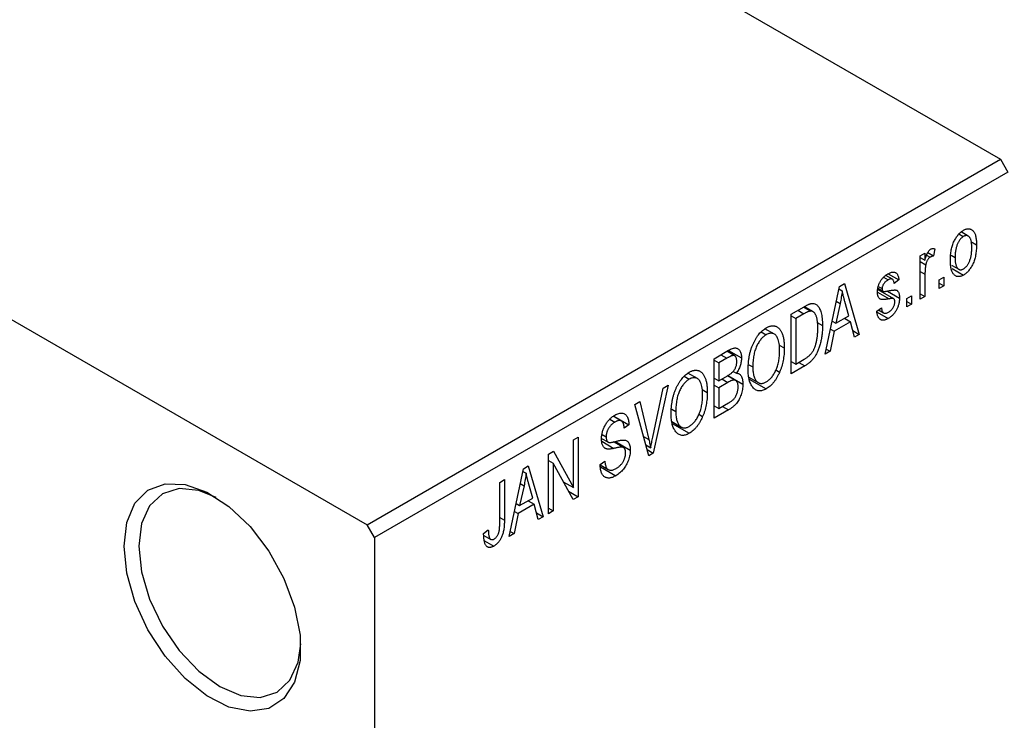
# Model space of a CAD drawing. Units: millimetres. Extents: x -153 to 463, y -105 to 292.
# Drawn here: x -93 to -46, y -65 to -32 of the extents above; entities that cross this region are included whole.
import ezdxf

# ---------------------------------------------------------------- set-up
doc = ezdxf.new("R2010")
doc.units = ezdxf.units.MM

msp = doc.modelspace()

# ---------------------------------------------------------------- linework, layer by layer
at = {"color": 7, "linetype": 'Continuous', "lineweight": 25}
for p, q in [((-122.329, 5.577), (-45.962, -38.498)), ((-114.551, -34.009), (-76.367, -56.047)), ((-76.367, -56.047), (-45.962, -38.498)), ((-45.962, -38.498), (-45.608, -39.111)), ((-45.608, -39.111), (-76.014, -56.659)), ((-47.514, -42.185), (-47.859, -41.986)), ((-47.96, -42.083), (-47.752, -42.204)), ((-47.394, -42.438), (-47.119, -42.596)), ((-49.461, -42.973), (-49.176, -43.137)), ((-49.112, -42.803), (-49.176, -43.137)), ((-49.819, -43.137), (-49.594, -43.007)), ((-49.819, -45.216), (-49.819, -43.137)), ((-49.819, -43.209), (-49.594, -43.339)), ((-49.819, -43.405), (-49.552, -43.559)), ((-49.594, -43.007), (-49.594, -43.339)), ((-49.512, -43.093), (-49.338, -43.193)), ((-48.335, -43.102), (-48.147, -43.21)), ((-48.327, -43.572), (-47.973, -43.776)), ((-48.295, -43.739), (-47.746, -44.056)), ((-51.577, -44.161), (-51.361, -44.286)), ((-51.159, -44.254), (-51.475, -44.072)), ((-51.36, -43.991), (-50.847, -44.287)), ((-50.847, -44.287), (-51.072, -44.454)), ((-49.594, -44.008), (-49.594, -45.086)), ((-48.919, -44.288), (-48.694, -44.158)), ((-48.919, -44.696), (-48.919, -44.288)), ((-48.694, -44.158), (-48.694, -44.566)), ((-54.383, -47.85), (-53.698, -44.596)), ((-53.725, -44.723), (-53.563, -44.816)), ((-53.698, -44.596), (-53.462, -44.46)), ((-53.462, -44.46), (-52.744, -46.904)), ((-51.857, -44.745), (-51.098, -45.183)), ((-51.848, -44.685), (-51.602, -44.827)), ((-51.836, -44.601), (-51.651, -44.707)), ((-51.395, -44.821), (-50.815, -45.156)), ((-48.919, -44.436), (-48.694, -44.566)), ((-48.694, -44.566), (-48.919, -44.696)), ((-53.849, -45.312), (-53.667, -45.417)), ((-53.25, -46.008), (-53.437, -45.33)), ((-50.462, -45.178), (-50.237, -45.048)), ((-50.462, -45.587), (-50.462, -45.178)), ((-50.462, -45.327), (-50.237, -45.457)), ((-50.237, -45.048), (-50.237, -45.457)), ((-49.819, -44.956), (-49.594, -45.086)), ((-49.594, -45.086), (-49.819, -45.216)), ((-56.022, -45.937), (-55.391, -45.573)), ((-55.417, -45.588), (-55.078, -45.783)), ((-54.969, -45.811), (-55.386, -45.571)), ((-53.667, -45.417), (-53.877, -46.37)), ((-51.908, -45.79), (-51.683, -45.623)), ((-51.893, -45.833), (-51.359, -46.142)), ((-51.822, -45.726), (-51.576, -45.869)), ((-50.237, -45.457), (-50.462, -45.587)), ((-56.022, -48.796), (-56.022, -45.937)), ((-56.022, -46.012), (-55.797, -46.142)), ((-55.399, -45.912), (-55.797, -46.142)), ((-55.797, -46.142), (-55.797, -48.332)), ((-54.05, -46.269), (-53.877, -46.37)), ((-53.174, -46.298), (-53.952, -46.747)), ((-53.877, -46.37), (-53.25, -46.008)), ((-53.463, -46.131), (-53.174, -46.298)), ((-52.979, -47.04), (-53.174, -46.298)), ((-57.453, -46.778), (-57.208, -46.919)), ((-56.821, -46.891), (-57.271, -46.631)), ((-54.772, -46.328), (-54.511, -46.479)), ((-53.952, -46.747), (-54.147, -47.713)), ((-54.129, -46.645), (-53.952, -46.747)), ((-53.063, -46.719), (-52.744, -46.904)), ((-52.744, -46.904), (-52.979, -47.04)), ((-59.718, -48.071), (-59.019, -47.667)), ((-58.726, -47.932), (-59.102, -47.715)), ((-59.023, -47.669), (-58.4, -48.029)), ((-56.589, -47.413), (-56.343, -47.555)), ((-54.147, -47.713), (-54.383, -47.85)), ((-54.332, -47.607), (-54.147, -47.713)), ((-59.718, -50.929), (-59.718, -48.071)), ((-59.718, -48.145), (-59.493, -48.275)), ((-59.102, -48.049), (-59.493, -48.275)), ((-56.022, -48.202), (-55.797, -48.332)), ((-55.797, -48.332), (-55.392, -48.098)), ((-59.493, -48.275), (-59.493, -49.129)), ((-58.041, -48.358), (-57.854, -48.466)), ((-56.754, -48.603), (-56.567, -48.711)), ((-55.363, -48.415), (-56.022, -48.796)), ((-55.652, -48.248), (-55.363, -48.415)), ((-61.149, -48.911), (-60.904, -49.052)), ((-60.518, -49.024), (-60.967, -48.765)), ((-59.718, -48.999), (-59.493, -49.129)), ((-59.493, -49.129), (-59.071, -48.885)), ((-58.679, -49.114), (-59.074, -48.887)), ((-59.057, -48.876), (-58.336, -49.292)), ((-58.8, -48.678), (-58.644, -48.768)), ((-58.046, -48.957), (-57.593, -49.218)), ((-58.028, -49.048), (-57.211, -49.519)), ((-62.658, -51.841), (-62.161, -49.481)), ((-61.925, -49.345), (-62.632, -52.611)), ((-62.161, -49.481), (-61.925, -49.345)), ((-60.286, -49.546), (-60.04, -49.688)), ((-59.718, -49.333), (-59.493, -49.463)), ((-59.049, -49.207), (-59.493, -49.463)), ((-59.493, -49.463), (-59.493, -50.465)), ((-63.519, -50.264), (-63.286, -50.13)), ((-62.852, -52.738), (-63.519, -50.264)), ((-63.286, -50.13), (-62.845, -51.949)), ((-61.738, -50.491), (-61.55, -50.6)), ((-59.718, -50.335), (-59.493, -50.465)), ((-59.021, -50.527), (-59.718, -50.929)), ((-59.493, -50.465), (-59.016, -50.19)), ((-64.718, -50.967), (-64.471, -51.11)), ((-64.161, -51.061), (-64.552, -50.836)), ((-64.532, -50.821), (-63.8, -51.243)), ((-60.45, -50.736), (-60.263, -50.844)), ((-63.8, -51.243), (-64.025, -51.41)), ((-61.743, -51.09), (-61.29, -51.351)), ((-61.724, -51.181), (-60.907, -51.652)), ((-66.468, -51.966), (-66.243, -51.836)), ((-66.468, -54.258), (-66.468, -51.966)), ((-66.243, -51.836), (-66.243, -54.695)), ((-65.113, -51.896), (-64.822, -52.063)), ((-65.086, -51.701), (-64.893, -51.813)), ((-64.063, -52.338), (-64.537, -52.064)), ((-64.448, -52.045), (-63.736, -52.456)), ((-62.994, -52.21), (-62.756, -52.348)), ((-62.933, -52.437), (-62.632, -52.611)), ((-67.657, -52.653), (-67.417, -52.514)), ((-67.657, -55.511), (-67.657, -52.653)), ((-67.417, -52.514), (-66.468, -54.258)), ((-62.632, -52.611), (-62.852, -52.738)), ((-69.553, -56.605), (-68.869, -53.352)), ((-68.869, -53.352), (-68.632, -53.215)), ((-68.632, -53.215), (-67.914, -55.659)), ((-67.657, -52.964), (-67.432, -53.093)), ((-66.485, -54.834), (-67.432, -53.093)), ((-67.432, -53.093), (-67.432, -55.381)), ((-65.182, -53.154), (-64.957, -52.988)), ((-65.181, -53.164), (-64.795, -53.387)), ((-65.169, -53.267), (-64.437, -53.689)), ((-68.896, -53.478), (-68.734, -53.572)), ((-70.003, -54.007), (-69.778, -53.877)), ((-70.003, -55.969), (-70.003, -54.007)), ((-69.778, -53.877), (-69.778, -55.817)), ((-68.837, -54.172), (-69.047, -55.125)), ((-69.019, -54.067), (-68.837, -54.172)), ((-68.421, -54.764), (-68.607, -54.086)), ((-66.95, -53.98), (-66.468, -54.258)), ((-69.047, -55.125), (-68.421, -54.764)), ((-66.706, -54.427), (-66.243, -54.695)), ((-66.243, -54.695), (-66.485, -54.834)), ((-69.221, -55.025), (-69.047, -55.125)), ((-68.345, -55.054), (-69.123, -55.503)), ((-68.634, -54.887), (-68.345, -55.054)), ((-68.15, -55.795), (-68.345, -55.054)), ((-67.657, -55.251), (-67.432, -55.381)), ((-69.123, -55.503), (-69.317, -56.469)), ((-69.3, -55.401), (-69.123, -55.503)), ((-68.234, -55.475), (-67.914, -55.659)), ((-67.914, -55.659), (-68.15, -55.795)), ((-67.432, -55.381), (-67.657, -55.511)), ((-76.014, -56.659), (-76.367, -56.047)), ((-76.014, -56.659), (-76.014, -104.841)), ((-70.775, -56.456), (-70.55, -56.289)), ((-70.769, -56.55), (-70.434, -56.743)), ((-69.317, -56.469), (-69.553, -56.605)), ((-69.502, -56.362), (-69.317, -56.469)), ((-70.738, -56.807), (-70.288, -57.066))]:
    msp.add_line(p, q, dxfattribs=at)
at = {"color": 8, "linetype": 'Continuous', "lineweight": 25}
for p, q in [((-49.819, -43.878), (-49.594, -44.008)), ((-51.875, -44.875), (-51.319, -45.196)), ((-55.688, -45.745), (-55.399, -45.912)), ((-59.391, -47.882), (-59.102, -48.049)), ((-59.339, -49.04), (-59.049, -49.207)), ((-59.311, -50.36), (-59.021, -50.527)), ((-63.105, -51.798), (-62.845, -51.949)), ((-65.105, -52.037), (-64.521, -52.374)), ((-70.003, -55.687), (-69.778, -55.817))]:
    msp.add_line(p, q, dxfattribs=at)
at = {"color": 7, "linetype": 'Continuous', "lineweight": 25, "flags": 128}
for points in [[(-88.035, -57.071), (-87.901, -55.929), (-87.51, -55.013), (-86.885, -54.38), (-86.065, -54.071), (-85.103, -54.103), (-84.058, -54.476), (-82.997, -55.165), (-81.986, -56.129), (-81.088, -57.305), (-80.36, -58.621), (-79.847, -59.993), (-79.583, -61.335), (-79.583, -62.563), (-79.847, -63.6), (-80.36, -64.381), (-81.088, -64.856), (-81.986, -64.996), (-82.997, -64.792), (-84.058, -64.256), (-85.103, -63.423), (-86.065, -62.345), (-86.885, -61.089), (-87.51, -59.734), (-87.901, -58.366), (-88.035, -57.071)], [(-83.609, -54.73), (-84.445, -54.396), (-85.383, -54.304), (-86.188, -54.552), (-86.807, -55.126), (-87.195, -55.985), (-87.328, -57.071)], [(-87.328, -57.071), (-87.195, -58.31), (-86.807, -59.617), (-86.188, -60.904), (-85.383, -62.083), (-84.445, -63.073), (-83.438, -63.807), (-82.432, -64.235), (-81.494, -64.328), (-80.688, -64.079), (-80.07, -63.505), (-79.682, -62.646), (-79.553, -61.758)]]:
    msp.add_lwpolyline(points, dxfattribs=at)
at = {"color": 7, "linetype": 'Continuous', "lineweight": 25}
for points, knots in [([(-48.372, -43.341), (-48.372, -43.298), (-48.371, -43.214), (-48.363, -43.088), (-48.348, -42.966), (-48.33, -42.851), (-48.305, -42.739), (-48.274, -42.633), (-48.238, -42.531), (-48.196, -42.435), (-48.151, -42.345), (-48.102, -42.261), (-48.05, -42.184), (-47.995, -42.113), (-47.936, -42.05), (-47.876, -41.993), (-47.812, -41.943), (-47.768, -41.917), (-47.746, -41.903)], [0, 0, 0, 0, 0.0890391, 0.1727021, 0.2509365, 0.3247546, 0.3939512, 0.4596932, 0.5218198, 0.5813764, 0.6383576, 0.6925487, 0.7446032, 0.7954626, 0.8456743, 0.8957954, 0.9472403, 1, 1, 1, 1]), ([(-47.746, -41.903), (-47.724, -41.891), (-47.681, -41.868), (-47.618, -41.845), (-47.557, -41.831), (-47.499, -41.828), (-47.445, -41.835), (-47.393, -41.852), (-47.343, -41.879), (-47.297, -41.916), (-47.255, -41.963), (-47.218, -42.021), (-47.187, -42.091), (-47.163, -42.171), (-47.142, -42.261), (-47.129, -42.363), (-47.121, -42.476), (-47.12, -42.555), (-47.119, -42.596)], [0, 0, 0, 0, 0.052785, 0.104246, 0.15516, 0.205427, 0.257091, 0.30997, 0.36531, 0.423452, 0.483843, 0.546783, 0.612063, 0.681191, 0.753975, 0.831041, 0.913199, 1, 1, 1, 1]), ([(-47.752, -42.204), (-47.765, -42.212), (-47.792, -42.228), (-47.831, -42.261), (-47.869, -42.297), (-47.904, -42.34), (-47.939, -42.387), (-47.972, -42.44), (-48.003, -42.497), (-48.033, -42.56), (-48.06, -42.627), (-48.083, -42.699), (-48.104, -42.774), (-48.119, -42.854), (-48.133, -42.938), (-48.141, -43.025), (-48.146, -43.117), (-48.147, -43.179), (-48.147, -43.21)], [0, 0, 0, 0, 0.046434, 0.091992, 0.137976, 0.184355, 0.231914, 0.282379, 0.335687, 0.392342, 0.452647, 0.516132, 0.583936, 0.65644, 0.733808, 0.816726, 0.905547, 1, 1, 1, 1]), ([(-47.344, -42.747), (-47.344, -42.715), (-47.345, -42.654), (-47.351, -42.569), (-47.36, -42.491), (-47.372, -42.421), (-47.388, -42.361), (-47.408, -42.308), (-47.432, -42.264), (-47.46, -42.228), (-47.49, -42.2), (-47.522, -42.18), (-47.556, -42.166), (-47.592, -42.159), (-47.629, -42.159), (-47.668, -42.167), (-47.709, -42.181), (-47.737, -42.196), (-47.752, -42.204)], [0, 0, 0, 0, 0.0939, 0.181702, 0.263632, 0.340531, 0.41232, 0.479316, 0.542045, 0.60193, 0.658258, 0.711293, 0.761644, 0.810381, 0.857484, 0.904003, 0.951263, 1, 1, 1, 1]), ([(-49.594, -43.339), (-49.588, -43.317), (-49.576, -43.277), (-49.56, -43.218), (-49.542, -43.164), (-49.525, -43.115), (-49.509, -43.07), (-49.494, -43.031), (-49.477, -42.997), (-49.458, -42.958), (-49.432, -42.917), (-49.398, -42.874), (-49.363, -42.839), (-49.338, -42.823), (-49.326, -42.815)], [0, 0, 0, 0, 0.111763, 0.214281, 0.308938, 0.394446, 0.471912, 0.5404, 0.601037, 0.654051, 0.747812, 0.833566, 0.916921, 1, 1, 1, 1]), ([(-49.326, -42.815), (-49.308, -42.806), (-49.271, -42.788), (-49.217, -42.78), (-49.163, -42.783), (-49.129, -42.796), (-49.112, -42.803)], [0, 0, 0, 0, 0.2215, 0.456127, 0.713239, 1, 1, 1, 1]), ([(-47.119, -42.596), (-47.12, -42.642), (-47.121, -42.729), (-47.129, -42.859), (-47.143, -42.984), (-47.161, -43.103), (-47.187, -43.217), (-47.216, -43.325), (-47.253, -43.427), (-47.294, -43.524), (-47.34, -43.614), (-47.389, -43.698), (-47.441, -43.775), (-47.496, -43.845), (-47.554, -43.909), (-47.615, -43.966), (-47.679, -44.016), (-47.723, -44.043), (-47.746, -44.056)], [0, 0, 0, 0, 0.091277, 0.176463, 0.25628, 0.330946, 0.400639, 0.466009, 0.527926, 0.586723, 0.642872, 0.696272, 0.747566, 0.797682, 0.84716, 0.896925, 0.947618, 1, 1, 1, 1]), ([(-47.74, -43.756), (-47.726, -43.747), (-47.7, -43.731), (-47.661, -43.699), (-47.623, -43.662), (-47.588, -43.62), (-47.553, -43.572), (-47.521, -43.519), (-47.489, -43.462), (-47.459, -43.399), (-47.432, -43.331), (-47.409, -43.259), (-47.388, -43.183), (-47.372, -43.103), (-47.36, -43.02), (-47.351, -42.932), (-47.345, -42.84), (-47.344, -42.778), (-47.344, -42.747)], [0, 0, 0, 0, 0.046376, 0.091312, 0.136692, 0.183015, 0.230841, 0.281243, 0.334876, 0.391924, 0.452154, 0.516083, 0.583804, 0.656369, 0.734098, 0.816913, 0.905664, 1, 1, 1, 1]), ([(-49.338, -43.193), (-49.35, -43.201), (-49.373, -43.216), (-49.407, -43.248), (-49.439, -43.287), (-49.469, -43.333), (-49.497, -43.384), (-49.52, -43.439), (-49.539, -43.499), (-49.547, -43.538), (-49.552, -43.559)], [0, 0, 0, 0, 0.1080295, 0.2159129, 0.3274236, 0.4471095, 0.5750455, 0.7081312, 0.848259, 1, 1, 1, 1]), ([(-49.176, -43.137), (-49.19, -43.139), (-49.217, -43.143), (-49.258, -43.156), (-49.298, -43.172), (-49.325, -43.186), (-49.338, -43.193)], [0, 0, 0, 0, 0.26174, 0.516699, 0.761059, 1, 1, 1, 1]), ([(-47.746, -44.056), (-47.768, -44.068), (-47.811, -44.092), (-47.874, -44.115), (-47.935, -44.128), (-47.993, -44.132), (-48.047, -44.124), (-48.1, -44.108), (-48.148, -44.08), (-48.195, -44.043), (-48.237, -43.995), (-48.273, -43.934), (-48.305, -43.864), (-48.329, -43.782), (-48.349, -43.688), (-48.363, -43.583), (-48.371, -43.466), (-48.372, -43.384), (-48.372, -43.341)], [0, 0, 0, 0, 0.052422, 0.10314, 0.153319, 0.203224, 0.254351, 0.306466, 0.361001, 0.418304, 0.478153, 0.540707, 0.606304, 0.675582, 0.749569, 0.827894, 0.911257, 1, 1, 1, 1]), ([(-48.147, -43.21), (-48.147, -43.242), (-48.146, -43.303), (-48.141, -43.39), (-48.132, -43.468), (-48.119, -43.537), (-48.103, -43.598), (-48.082, -43.65), (-48.059, -43.695), (-48.031, -43.73), (-48.001, -43.758), (-47.969, -43.78), (-47.935, -43.794), (-47.9, -43.801), (-47.862, -43.8), (-47.823, -43.793), (-47.782, -43.779), (-47.754, -43.763), (-47.74, -43.756)], [0, 0, 0, 0, 0.094287, 0.182487, 0.264823, 0.341571, 0.413219, 0.480281, 0.543403, 0.602686, 0.658903, 0.711859, 0.762111, 0.810753, 0.857764, 0.904191, 0.951358, 1, 1, 1, 1]), ([(-51.369, -43.994), (-51.344, -43.981), (-51.297, -43.956), (-51.228, -43.928), (-51.164, -43.914), (-51.104, -43.909), (-51.051, -43.917), (-51.004, -43.933), (-50.963, -43.961), (-50.929, -43.997), (-50.901, -44.049), (-50.878, -44.114), (-50.859, -44.194), (-50.851, -44.255), (-50.847, -44.287)], [0, 0, 0, 0, 0.089022, 0.173476, 0.254739, 0.333787, 0.410333, 0.483572, 0.555575, 0.62734, 0.703829, 0.791258, 0.889542, 1, 1, 1, 1]), ([(-49.552, -43.559), (-49.558, -43.597), (-49.572, -43.672), (-49.584, -43.785), (-49.593, -43.897), (-49.593, -43.971), (-49.594, -44.008)], [0, 0, 0, 0, 0.242209, 0.488479, 0.741275, 1, 1, 1, 1]), ([(-51.876, -44.88), (-51.876, -44.858), (-51.875, -44.816), (-51.868, -44.75), (-51.858, -44.686), (-51.843, -44.622), (-51.824, -44.559), (-51.801, -44.497), (-51.773, -44.435), (-51.742, -44.374), (-51.707, -44.314), (-51.668, -44.259), (-51.626, -44.206), (-51.581, -44.157), (-51.532, -44.111), (-51.48, -44.068), (-51.426, -44.028), (-51.388, -44.006), (-51.369, -43.994)], [0, 0, 0, 0, 0.068454, 0.13366, 0.197238, 0.257865, 0.318074, 0.377098, 0.436073, 0.495969, 0.555687, 0.61473, 0.674132, 0.734269, 0.796442, 0.861353, 0.929082, 1, 1, 1, 1]), ([(-51.361, -44.286), (-51.384, -44.301), (-51.427, -44.327), (-51.487, -44.375), (-51.538, -44.426), (-51.579, -44.482), (-51.612, -44.539), (-51.634, -44.596), (-51.648, -44.654), (-51.65, -44.689), (-51.651, -44.707)], [0, 0, 0, 0, 0.167992, 0.315157, 0.444967, 0.564136, 0.675828, 0.781217, 0.888061, 1, 1, 1, 1]), ([(-51.072, -44.454), (-51.075, -44.43), (-51.081, -44.383), (-51.1, -44.325), (-51.125, -44.281), (-51.158, -44.252), (-51.199, -44.238), (-51.247, -44.239), (-51.301, -44.255), (-51.34, -44.276), (-51.361, -44.286)], [0, 0, 0, 0, 0.1502582, 0.2850603, 0.4068984, 0.5209873, 0.631988, 0.7454829, 0.8667104, 1, 1, 1, 1]), ([(-53.563, -44.816), (-53.577, -44.914), (-53.604, -45.112), (-53.646, -45.315), (-53.667, -45.417)], [0, 0, 0, 0, 0.49815, 1, 1, 1, 1]), ([(-53.437, -45.33), (-53.444, -45.305), (-53.458, -45.256), (-53.476, -45.183), (-53.495, -45.114), (-53.511, -45.047), (-53.526, -44.985), (-53.54, -44.925), (-53.553, -44.87), (-53.56, -44.833), (-53.563, -44.816)], [0, 0, 0, 0, 0.151041, 0.294612, 0.430286, 0.559677, 0.68094, 0.794082, 0.901193, 1, 1, 1, 1]), ([(-51.319, -45.196), (-51.34, -45.2), (-51.381, -45.207), (-51.438, -45.217), (-51.491, -45.224), (-51.538, -45.23), (-51.58, -45.233), (-51.617, -45.233), (-51.649, -45.233), (-51.683, -45.228), (-51.721, -45.217), (-51.761, -45.196), (-51.796, -45.164), (-51.824, -45.123), (-51.847, -45.074), (-51.864, -45.017), (-51.874, -44.952), (-51.875, -44.904), (-51.876, -44.88)], [0, 0, 0, 0, 0.077541, 0.149157, 0.214311, 0.273785, 0.327627, 0.375115, 0.416833, 0.452648, 0.517994, 0.582705, 0.647941, 0.714443, 0.782762, 0.852378, 0.924805, 1, 1, 1, 1]), ([(-51.651, -44.707), (-51.65, -44.724), (-51.649, -44.757), (-51.634, -44.796), (-51.611, -44.825), (-51.59, -44.834), (-51.579, -44.838)], [0, 0, 0, 0, 0.2612018, 0.5049792, 0.7479683, 1, 1, 1, 1]), ([(-51.579, -44.838), (-51.574, -44.839), (-51.564, -44.84), (-51.545, -44.841), (-51.521, -44.84), (-51.491, -44.836), (-51.456, -44.832), (-51.416, -44.826), (-51.37, -44.817), (-51.338, -44.811), (-51.321, -44.808)], [0, 0, 0, 0, 0.057764, 0.13391, 0.229503, 0.344818, 0.478961, 0.633018, 0.807064, 1, 1, 1, 1]), ([(-51.321, -44.808), (-51.299, -44.804), (-51.257, -44.796), (-51.196, -44.786), (-51.142, -44.778), (-51.095, -44.773), (-51.054, -44.771), (-51.019, -44.77), (-50.991, -44.774), (-50.962, -44.78), (-50.933, -44.796), (-50.903, -44.822), (-50.876, -44.856), (-50.854, -44.9), (-50.836, -44.951), (-50.824, -45.012), (-50.816, -45.08), (-50.816, -45.13), (-50.815, -45.156)], [0, 0, 0, 0, 0.08488, 0.16194, 0.23121, 0.293291, 0.347125, 0.393626, 0.432401, 0.464097, 0.520548, 0.578611, 0.639167, 0.703007, 0.770489, 0.842225, 0.918333, 1, 1, 1, 1]), ([(-50.815, -45.156), (-50.816, -45.181), (-50.817, -45.229), (-50.823, -45.303), (-50.835, -45.376), (-50.851, -45.448), (-50.871, -45.519), (-50.896, -45.589), (-50.926, -45.659), (-50.96, -45.726), (-50.998, -45.792), (-51.04, -45.854), (-51.085, -45.912), (-51.133, -45.966), (-51.185, -46.016), (-51.24, -46.063), (-51.299, -46.105), (-51.339, -46.129), (-51.359, -46.142)], [0, 0, 0, 0, 0.070475, 0.13849, 0.203487, 0.266441, 0.327154, 0.387648, 0.447327, 0.507295, 0.56697, 0.62589, 0.684362, 0.743618, 0.803887, 0.866388, 0.931758, 1, 1, 1, 1]), ([(-51.343, -45.836), (-51.321, -45.821), (-51.277, -45.794), (-51.216, -45.742), (-51.162, -45.683), (-51.118, -45.616), (-51.083, -45.547), (-51.058, -45.477), (-51.043, -45.406), (-51.041, -45.361), (-51.04, -45.338)], [0, 0, 0, 0, 0.147281, 0.280615, 0.404781, 0.524709, 0.642114, 0.756603, 0.874252, 1, 1, 1, 1]), ([(-51.098, -45.183), (-51.102, -45.181), (-51.111, -45.177), (-51.128, -45.175), (-51.149, -45.174), (-51.175, -45.174), (-51.205, -45.178), (-51.239, -45.182), (-51.278, -45.188), (-51.305, -45.193), (-51.319, -45.196)], [0, 0, 0, 0, 0.06429, 0.147627, 0.246169, 0.360302, 0.494063, 0.644625, 0.813232, 1, 1, 1, 1]), ([(-51.04, -45.338), (-51.041, -45.319), (-51.042, -45.283), (-51.053, -45.238), (-51.071, -45.204), (-51.089, -45.19), (-51.098, -45.183)], [0, 0, 0, 0, 0.28084, 0.534773, 0.770184, 1, 1, 1, 1]), ([(-55.078, -45.783), (-55.087, -45.784), (-55.106, -45.785), (-55.137, -45.792), (-55.171, -45.802), (-55.21, -45.817), (-55.252, -45.835), (-55.297, -45.856), (-55.347, -45.883), (-55.381, -45.902), (-55.399, -45.912)], [0, 0, 0, 0, 0.090129, 0.188705, 0.297827, 0.416225, 0.546314, 0.68659, 0.837201, 1, 1, 1, 1]), ([(-55.391, -45.573), (-55.372, -45.562), (-55.336, -45.541), (-55.282, -45.514), (-55.233, -45.489), (-55.186, -45.468), (-55.144, -45.451), (-55.104, -45.437), (-55.069, -45.427), (-55.046, -45.423), (-55.036, -45.421)], [0, 0, 0, 0, 0.157567, 0.305531, 0.443916, 0.572951, 0.692848, 0.803599, 0.906081, 1, 1, 1, 1]), ([(-54.736, -46.605), (-54.737, -46.57), (-54.737, -46.501), (-54.742, -46.403), (-54.749, -46.313), (-54.76, -46.231), (-54.772, -46.155), (-54.789, -46.088), (-54.808, -46.027), (-54.831, -45.975), (-54.855, -45.929), (-54.882, -45.89), (-54.91, -45.856), (-54.94, -45.829), (-54.972, -45.809), (-55.005, -45.793), (-55.041, -45.785), (-55.066, -45.784), (-55.078, -45.783)], [0, 0, 0, 0, 0.09265, 0.180344, 0.263206, 0.340882, 0.414458, 0.483826, 0.548511, 0.610082, 0.667822, 0.722449, 0.773976, 0.822993, 0.869549, 0.914362, 0.957617, 1, 1, 1, 1]), ([(-55.036, -45.421), (-55.009, -45.419), (-54.957, -45.414), (-54.884, -45.429), (-54.818, -45.461), (-54.756, -45.509), (-54.701, -45.575), (-54.653, -45.656), (-54.61, -45.752), (-54.574, -45.864), (-54.546, -45.992), (-54.526, -46.139), (-54.513, -46.301), (-54.512, -46.418), (-54.511, -46.479)], [0, 0, 0, 0, 0.062364, 0.125501, 0.191106, 0.260514, 0.334056, 0.411528, 0.493822, 0.581291, 0.675232, 0.775974, 0.884119, 1, 1, 1, 1]), ([(-51.359, -46.142), (-51.378, -46.152), (-51.416, -46.174), (-51.471, -46.196), (-51.522, -46.214), (-51.571, -46.223), (-51.617, -46.226), (-51.659, -46.221), (-51.698, -46.21), (-51.734, -46.191), (-51.767, -46.166), (-51.796, -46.133), (-51.823, -46.094), (-51.846, -46.046), (-51.867, -45.993), (-51.884, -45.932), (-51.898, -45.864), (-51.905, -45.815), (-51.908, -45.79)], [0, 0, 0, 0, 0.065058, 0.126631, 0.186178, 0.243391, 0.299075, 0.354344, 0.408847, 0.46484, 0.521381, 0.580346, 0.641358, 0.705652, 0.773085, 0.84469, 0.919875, 1, 1, 1, 1]), ([(-51.683, -45.623), (-51.679, -45.653), (-51.672, -45.711), (-51.649, -45.782), (-51.618, -45.836), (-51.578, -45.871), (-51.529, -45.888), (-51.474, -45.889), (-51.411, -45.871), (-51.367, -45.848), (-51.343, -45.836)], [0, 0, 0, 0, 0.155542, 0.294125, 0.419013, 0.53464, 0.645677, 0.757006, 0.873751, 1, 1, 1, 1]), ([(-58.079, -48.591), (-58.078, -48.532), (-58.077, -48.417), (-58.065, -48.245), (-58.046, -48.078), (-58.019, -47.918), (-57.984, -47.763), (-57.941, -47.614), (-57.89, -47.471), (-57.832, -47.334), (-57.768, -47.206), (-57.7, -47.087), (-57.628, -46.978), (-57.552, -46.879), (-57.472, -46.789), (-57.388, -46.711), (-57.3, -46.641), (-57.24, -46.604), (-57.21, -46.586)], [0, 0, 0, 0, 0.087113, 0.169575, 0.247125, 0.320352, 0.389998, 0.455909, 0.519023, 0.579845, 0.638062, 0.693341, 0.74608, 0.7972, 0.847343, 0.897337, 0.947901, 1, 1, 1, 1]), ([(-57.21, -46.586), (-57.19, -46.575), (-57.151, -46.553), (-57.092, -46.528), (-57.035, -46.508), (-56.98, -46.496), (-56.925, -46.489), (-56.873, -46.489), (-56.821, -46.495), (-56.771, -46.506), (-56.723, -46.524), (-56.678, -46.55), (-56.634, -46.58), (-56.594, -46.618), (-56.556, -46.661), (-56.521, -46.712), (-56.488, -46.769), (-56.458, -46.832), (-56.431, -46.901), (-56.407, -46.976), (-56.388, -47.058), (-56.372, -47.146), (-56.359, -47.239), (-56.35, -47.339), (-56.345, -47.445), (-56.344, -47.518), (-56.343, -47.555)], [0, 0, 0, 0, 0.034611, 0.068851, 0.102644, 0.136299, 0.170257, 0.204593, 0.239422, 0.275193, 0.311626, 0.348513, 0.386283, 0.424966, 0.464873, 0.505838, 0.548431, 0.592797, 0.638415, 0.685599, 0.73386, 0.783689, 0.834955, 0.888259, 0.943137, 1, 1, 1, 1]), ([(-54.511, -46.479), (-54.512, -46.519), (-54.512, -46.597), (-54.518, -46.715), (-54.526, -46.83), (-54.538, -46.942), (-54.554, -47.052), (-54.573, -47.159), (-54.595, -47.264), (-54.621, -47.365), (-54.65, -47.463), (-54.68, -47.556), (-54.713, -47.645), (-54.748, -47.728), (-54.784, -47.806), (-54.823, -47.879), (-54.863, -47.948), (-54.907, -48.011), (-54.952, -48.071), (-55.001, -48.128), (-55.053, -48.183), (-55.109, -48.234), (-55.167, -48.284), (-55.229, -48.331), (-55.295, -48.375), (-55.34, -48.401), (-55.363, -48.415)], [0, 0, 0, 0, 0.060015, 0.118063, 0.173611, 0.227348, 0.278796, 0.328645, 0.376453, 0.422925, 0.467444, 0.509479, 0.549171, 0.586933, 0.622704, 0.656713, 0.689216, 0.720717, 0.751901, 0.783846, 0.816407, 0.850109, 0.885258, 0.92169, 0.95988, 1, 1, 1, 1]), ([(-54.826, -47.355), (-54.819, -47.326), (-54.804, -47.267), (-54.786, -47.178), (-54.771, -47.088), (-54.758, -46.995), (-54.748, -46.9), (-54.741, -46.803), (-54.737, -46.704), (-54.737, -46.638), (-54.736, -46.605)], [0, 0, 0, 0, 0.1109283, 0.2243803, 0.343223, 0.4651453, 0.5921229, 0.7226343, 0.8593406, 1, 1, 1, 1]), ([(-57.208, -46.919), (-57.231, -46.933), (-57.276, -46.961), (-57.343, -47.013), (-57.406, -47.071), (-57.466, -47.138), (-57.523, -47.211), (-57.576, -47.292), (-57.626, -47.38), (-57.674, -47.474), (-57.717, -47.576), (-57.754, -47.685), (-57.785, -47.799), (-57.81, -47.921), (-57.83, -48.048), (-57.844, -48.182), (-57.852, -48.323), (-57.854, -48.417), (-57.854, -48.466)], [0, 0, 0, 0, 0.05107, 0.100566, 0.14883, 0.197616, 0.24657, 0.297133, 0.349762, 0.405324, 0.46375, 0.525661, 0.591604, 0.662301, 0.738203, 0.819627, 0.906566, 1, 1, 1, 1]), ([(-56.664, -47.085), (-56.677, -47.057), (-56.702, -47.003), (-56.754, -46.94), (-56.814, -46.891), (-56.883, -46.861), (-56.958, -46.846), (-57.039, -46.852), (-57.122, -46.874), (-57.179, -46.904), (-57.208, -46.919)], [0, 0, 0, 0, 0.135859, 0.265838, 0.39368, 0.520781, 0.645374, 0.764619, 0.88161, 1, 1, 1, 1]), ([(-56.568, -47.676), (-56.57, -47.618), (-56.572, -47.505), (-56.59, -47.349), (-56.619, -47.207), (-56.649, -47.125), (-56.664, -47.085)], [0, 0, 0, 0, 0.266917, 0.521521, 0.764789, 1, 1, 1, 1]), ([(-59.019, -47.667), (-58.986, -47.649), (-58.922, -47.614), (-58.832, -47.576), (-58.752, -47.556), (-58.683, -47.552), (-58.622, -47.565), (-58.567, -47.592), (-58.52, -47.635), (-58.477, -47.691), (-58.443, -47.759), (-58.418, -47.839), (-58.403, -47.929), (-58.401, -47.995), (-58.4, -48.029)], [0, 0, 0, 0, 0.101081, 0.192405, 0.274241, 0.349246, 0.421225, 0.495169, 0.572443, 0.654705, 0.739446, 0.824415, 0.910492, 1, 1, 1, 1]), ([(-57.213, -49.186), (-57.19, -49.172), (-57.146, -49.145), (-57.081, -49.094), (-57.019, -49.035), (-56.96, -48.97), (-56.904, -48.895), (-56.85, -48.815), (-56.8, -48.726), (-56.752, -48.631), (-56.709, -48.529), (-56.671, -48.422), (-56.639, -48.31), (-56.613, -48.193), (-56.593, -48.07), (-56.579, -47.943), (-56.57, -47.81), (-56.569, -47.722), (-56.568, -47.676)], [0, 0, 0, 0, 0.050918, 0.100617, 0.149928, 0.199172, 0.249526, 0.301449, 0.356034, 0.413629, 0.473834, 0.53656, 0.602769, 0.672902, 0.747102, 0.826223, 0.910547, 1, 1, 1, 1]), ([(-56.343, -47.555), (-56.344, -47.607), (-56.345, -47.708), (-56.356, -47.861), (-56.374, -48.01), (-56.397, -48.157), (-56.429, -48.3), (-56.467, -48.44), (-56.513, -48.577), (-56.549, -48.666), (-56.567, -48.711)], [0, 0, 0, 0, 0.143268, 0.280471, 0.41155, 0.537473, 0.658555, 0.775196, 0.889051, 1, 1, 1, 1]), ([(-55.392, -48.098), (-55.373, -48.086), (-55.334, -48.064), (-55.278, -48.027), (-55.226, -47.989), (-55.178, -47.95), (-55.133, -47.911), (-55.092, -47.87), (-55.055, -47.828), (-55.02, -47.785), (-54.99, -47.74), (-54.961, -47.693), (-54.934, -47.643), (-54.908, -47.591), (-54.885, -47.536), (-54.863, -47.478), (-54.844, -47.417), (-54.832, -47.376), (-54.826, -47.355)], [0, 0, 0, 0, 0.081336, 0.15802, 0.230241, 0.297674, 0.361192, 0.420475, 0.476882, 0.530651, 0.583295, 0.636461, 0.691573, 0.74808, 0.806752, 0.868125, 0.932567, 1, 1, 1, 1]), ([(-58.625, -48.206), (-58.626, -48.181), (-58.627, -48.135), (-58.637, -48.074), (-58.651, -48.022), (-58.673, -47.98), (-58.7, -47.949), (-58.731, -47.927), (-58.767, -47.916), (-58.8, -47.915), (-58.83, -47.921), (-58.857, -47.928), (-58.888, -47.94), (-58.923, -47.955), (-58.962, -47.973), (-59.005, -47.995), (-59.052, -48.02), (-59.084, -48.039), (-59.102, -48.049)], [0, 0, 0, 0, 0.089518, 0.171534, 0.248348, 0.321059, 0.389554, 0.453856, 0.516595, 0.578171, 0.611833, 0.650735, 0.695421, 0.744802, 0.800445, 0.86087, 0.927612, 1, 1, 1, 1]), ([(-58.4, -48.029), (-58.401, -48.061), (-58.403, -48.123), (-58.415, -48.221), (-58.434, -48.318), (-58.463, -48.414), (-58.498, -48.508), (-58.54, -48.599), (-58.588, -48.687), (-58.625, -48.741), (-58.644, -48.768)], [0, 0, 0, 0, 0.137632, 0.269909, 0.397356, 0.522956, 0.645993, 0.764918, 0.881855, 1, 1, 1, 1]), ([(-60.906, -48.719), (-60.886, -48.708), (-60.847, -48.687), (-60.789, -48.662), (-60.732, -48.642), (-60.676, -48.629), (-60.622, -48.622), (-60.569, -48.622), (-60.517, -48.628), (-60.467, -48.639), (-60.419, -48.657), (-60.374, -48.683), (-60.33, -48.713), (-60.29, -48.752), (-60.252, -48.795), (-60.217, -48.845), (-60.184, -48.902), (-60.154, -48.965), (-60.127, -49.034), (-60.104, -49.11), (-60.084, -49.191), (-60.068, -49.279), (-60.055, -49.372), (-60.046, -49.472), (-60.041, -49.578), (-60.04, -49.651), (-60.04, -49.688)], [0, 0, 0, 0, 0.034611, 0.068851, 0.102644, 0.136299, 0.170257, 0.204593, 0.239422, 0.275193, 0.311626, 0.348513, 0.386283, 0.424966, 0.464873, 0.505838, 0.548431, 0.592797, 0.638415, 0.685599, 0.73386, 0.783689, 0.834955, 0.888259, 0.943137, 1, 1, 1, 1]), ([(-58.835, -48.721), (-58.819, -48.705), (-58.787, -48.673), (-58.746, -48.617), (-58.709, -48.559), (-58.678, -48.496), (-58.654, -48.429), (-58.637, -48.358), (-58.627, -48.282), (-58.626, -48.232), (-58.625, -48.206)], [0, 0, 0, 0, 0.118725, 0.233174, 0.34513, 0.458578, 0.575549, 0.703816, 0.844055, 1, 1, 1, 1]), ([(-57.857, -49.444), (-57.875, -49.419), (-57.911, -49.371), (-57.955, -49.287), (-57.993, -49.194), (-58.026, -49.092), (-58.049, -48.981), (-58.066, -48.859), (-58.077, -48.73), (-58.078, -48.638), (-58.079, -48.591)], [0, 0, 0, 0, 0.117432, 0.234931, 0.354735, 0.476423, 0.601416, 0.729959, 0.862675, 1, 1, 1, 1]), ([(-57.854, -48.466), (-57.853, -48.508), (-57.852, -48.589), (-57.844, -48.703), (-57.83, -48.806), (-57.809, -48.899), (-57.783, -48.981), (-57.751, -49.053), (-57.713, -49.114), (-57.669, -49.163), (-57.621, -49.202), (-57.571, -49.232), (-57.517, -49.25), (-57.461, -49.259), (-57.403, -49.257), (-57.342, -49.244), (-57.278, -49.221), (-57.235, -49.198), (-57.213, -49.186)], [0, 0, 0, 0, 0.085783, 0.167069, 0.243801, 0.316367, 0.385484, 0.45175, 0.515395, 0.576881, 0.636381, 0.692265, 0.74571, 0.797233, 0.847796, 0.897913, 0.948137, 1, 1, 1, 1]), ([(-61.775, -50.725), (-61.775, -50.666), (-61.773, -50.551), (-61.762, -50.378), (-61.742, -50.212), (-61.715, -50.051), (-61.68, -49.896), (-61.638, -49.747), (-61.587, -49.604), (-61.529, -49.468), (-61.464, -49.34), (-61.397, -49.22), (-61.324, -49.111), (-61.248, -49.012), (-61.168, -48.923), (-61.084, -48.844), (-60.996, -48.774), (-60.936, -48.738), (-60.906, -48.719)], [0, 0, 0, 0, 0.087113, 0.169575, 0.247125, 0.320352, 0.389998, 0.455909, 0.519023, 0.579845, 0.638062, 0.693341, 0.74608, 0.7972, 0.847343, 0.897337, 0.947901, 1, 1, 1, 1]), ([(-60.904, -49.052), (-60.927, -49.066), (-60.973, -49.094), (-61.039, -49.146), (-61.102, -49.205), (-61.162, -49.272), (-61.219, -49.345), (-61.272, -49.425), (-61.323, -49.513), (-61.37, -49.608), (-61.413, -49.709), (-61.45, -49.818), (-61.481, -49.933), (-61.506, -50.054), (-61.526, -50.182), (-61.54, -50.316), (-61.549, -50.456), (-61.55, -50.551), (-61.55, -50.6)], [0, 0, 0, 0, 0.05107, 0.100566, 0.14883, 0.197616, 0.24657, 0.297133, 0.349762, 0.405324, 0.46375, 0.525661, 0.591604, 0.662301, 0.738203, 0.819627, 0.906566, 1, 1, 1, 1]), ([(-60.36, -49.218), (-60.373, -49.191), (-60.398, -49.136), (-60.45, -49.074), (-60.51, -49.024), (-60.579, -48.994), (-60.655, -48.98), (-60.735, -48.986), (-60.818, -49.007), (-60.876, -49.037), (-60.904, -49.052)], [0, 0, 0, 0, 0.135859, 0.265838, 0.39368, 0.520781, 0.645374, 0.764619, 0.88161, 1, 1, 1, 1]), ([(-59.071, -48.885), (-59.045, -48.87), (-58.998, -48.842), (-58.933, -48.799), (-58.879, -48.762), (-58.849, -48.734), (-58.835, -48.721)], [0, 0, 0, 0, 0.322908, 0.595774, 0.821387, 1, 1, 1, 1]), ([(-58.561, -49.424), (-58.562, -49.398), (-58.563, -49.348), (-58.573, -49.28), (-58.59, -49.222), (-58.614, -49.175), (-58.643, -49.139), (-58.678, -49.113), (-58.717, -49.096), (-58.762, -49.091), (-58.817, -49.099), (-58.883, -49.122), (-58.962, -49.158), (-59.019, -49.19), (-59.049, -49.207)], [0, 0, 0, 0, 0.091528, 0.176651, 0.256664, 0.332812, 0.405735, 0.474778, 0.542444, 0.610071, 0.684417, 0.773797, 0.8785, 1, 1, 1, 1]), ([(-58.644, -48.768), (-58.621, -48.769), (-58.575, -48.77), (-58.514, -48.794), (-58.461, -48.835), (-58.416, -48.893), (-58.38, -48.968), (-58.355, -49.061), (-58.339, -49.169), (-58.337, -49.25), (-58.336, -49.292)], [0, 0, 0, 0, 0.107546, 0.216148, 0.327534, 0.446674, 0.572352, 0.704975, 0.846954, 1, 1, 1, 1]), ([(-56.567, -48.711), (-56.588, -48.757), (-56.628, -48.848), (-56.697, -48.977), (-56.771, -49.095), (-56.849, -49.203), (-56.933, -49.299), (-57.021, -49.385), (-57.115, -49.46), (-57.179, -49.499), (-57.211, -49.519)], [0, 0, 0, 0, 0.13947, 0.271444, 0.397067, 0.518266, 0.636669, 0.754736, 0.875096, 1, 1, 1, 1]), ([(-60.265, -49.809), (-60.266, -49.751), (-60.268, -49.638), (-60.287, -49.482), (-60.315, -49.34), (-60.345, -49.259), (-60.36, -49.218)], [0, 0, 0, 0, 0.266917, 0.521521, 0.764789, 1, 1, 1, 1]), ([(-58.336, -49.292), (-58.337, -49.335), (-58.339, -49.419), (-58.355, -49.548), (-58.381, -49.675), (-58.417, -49.799), (-58.461, -49.917), (-58.514, -50.027), (-58.573, -50.128), (-58.629, -50.204), (-58.677, -50.26), (-58.717, -50.301), (-58.76, -50.341), (-58.806, -50.38), (-58.855, -50.419), (-58.908, -50.456), (-58.963, -50.493), (-59.002, -50.515), (-59.021, -50.527)], [0, 0, 0, 0, 0.096819, 0.187969, 0.275419, 0.359834, 0.439941, 0.51521, 0.58672, 0.656346, 0.691736, 0.729208, 0.768286, 0.809873, 0.853167, 0.899629, 0.948555, 1, 1, 1, 1]), ([(-58.783, -50.019), (-58.766, -50), (-58.732, -49.962), (-58.687, -49.896), (-58.648, -49.827), (-58.616, -49.753), (-58.592, -49.675), (-58.574, -49.594), (-58.563, -49.509), (-58.562, -49.453), (-58.561, -49.424)], [0, 0, 0, 0, 0.117015, 0.229441, 0.342219, 0.458724, 0.579935, 0.709941, 0.848567, 1, 1, 1, 1]), ([(-57.211, -49.519), (-57.244, -49.537), (-57.308, -49.571), (-57.402, -49.604), (-57.491, -49.619), (-57.575, -49.619), (-57.654, -49.6), (-57.728, -49.565), (-57.796, -49.513), (-57.836, -49.467), (-57.857, -49.444)], [0, 0, 0, 0, 0.124293, 0.244198, 0.362102, 0.480462, 0.601536, 0.727183, 0.85933, 1, 1, 1, 1]), ([(-60.909, -51.319), (-60.887, -51.305), (-60.843, -51.278), (-60.778, -51.227), (-60.716, -51.168), (-60.656, -51.103), (-60.6, -51.029), (-60.547, -50.948), (-60.496, -50.86), (-60.448, -50.764), (-60.405, -50.663), (-60.367, -50.556), (-60.335, -50.443), (-60.309, -50.326), (-60.289, -50.204), (-60.275, -50.076), (-60.266, -49.944), (-60.265, -49.855), (-60.265, -49.809)], [0, 0, 0, 0, 0.050918, 0.100617, 0.149928, 0.199172, 0.249526, 0.301449, 0.356034, 0.413629, 0.473834, 0.53656, 0.602769, 0.672902, 0.747102, 0.826223, 0.910547, 1, 1, 1, 1]), ([(-60.04, -49.688), (-60.04, -49.74), (-60.042, -49.841), (-60.052, -49.994), (-60.07, -50.144), (-60.093, -50.29), (-60.125, -50.433), (-60.163, -50.573), (-60.209, -50.71), (-60.245, -50.8), (-60.263, -50.844)], [0, 0, 0, 0, 0.143268, 0.280471, 0.41155, 0.537473, 0.658555, 0.775196, 0.889051, 1, 1, 1, 1]), ([(-59.016, -50.19), (-58.992, -50.175), (-58.946, -50.148), (-58.882, -50.105), (-58.829, -50.063), (-58.797, -50.033), (-58.783, -50.019)], [0, 0, 0, 0, 0.31249, 0.581258, 0.810482, 1, 1, 1, 1]), ([(-65.118, -51.933), (-65.118, -51.905), (-65.117, -51.849), (-65.108, -51.763), (-65.094, -51.679), (-65.076, -51.595), (-65.051, -51.512), (-65.021, -51.43), (-64.986, -51.349), (-64.946, -51.269), (-64.9, -51.191), (-64.852, -51.118), (-64.798, -51.049), (-64.741, -50.986), (-64.681, -50.927), (-64.616, -50.873), (-64.548, -50.823), (-64.502, -50.795), (-64.478, -50.78)], [0, 0, 0, 0, 0.069371, 0.136327, 0.200748, 0.263079, 0.32417, 0.384275, 0.444613, 0.505404, 0.565589, 0.624804, 0.68385, 0.743527, 0.80416, 0.866446, 0.931566, 1, 1, 1, 1]), ([(-64.478, -50.78), (-64.445, -50.763), (-64.382, -50.728), (-64.289, -50.696), (-64.203, -50.677), (-64.124, -50.677), (-64.052, -50.693), (-63.989, -50.726), (-63.933, -50.775), (-63.887, -50.839), (-63.851, -50.92), (-63.824, -51.014), (-63.806, -51.122), (-63.802, -51.202), (-63.8, -51.243)], [0, 0, 0, 0, 0.086578, 0.169073, 0.248683, 0.326794, 0.403922, 0.480513, 0.558518, 0.639597, 0.723671, 0.810823, 0.902607, 1, 1, 1, 1]), ([(-64.025, -51.41), (-64.027, -51.388), (-64.03, -51.346), (-64.04, -51.287), (-64.051, -51.234), (-64.066, -51.188), (-64.084, -51.147), (-64.104, -51.113), (-64.128, -51.085), (-64.154, -51.064), (-64.184, -51.049), (-64.217, -51.039), (-64.252, -51.037), (-64.29, -51.04), (-64.331, -51.048), (-64.375, -51.063), (-64.422, -51.084), (-64.454, -51.101), (-64.471, -51.11)], [0, 0, 0, 0, 0.080448, 0.156718, 0.227638, 0.29521, 0.358186, 0.418555, 0.476307, 0.532148, 0.586856, 0.641117, 0.6958, 0.751998, 0.809698, 0.869957, 0.933475, 1, 1, 1, 1]), ([(-61.553, -51.577), (-61.571, -51.553), (-61.607, -51.504), (-61.652, -51.42), (-61.69, -51.327), (-61.722, -51.226), (-61.746, -51.114), (-61.762, -50.993), (-61.773, -50.863), (-61.775, -50.771), (-61.775, -50.725)], [0, 0, 0, 0, 0.117432, 0.234931, 0.354735, 0.476423, 0.601416, 0.729959, 0.862675, 1, 1, 1, 1]), ([(-61.55, -50.6), (-61.55, -50.641), (-61.549, -50.722), (-61.54, -50.836), (-61.526, -50.94), (-61.505, -51.032), (-61.479, -51.114), (-61.447, -51.186), (-61.409, -51.247), (-61.365, -51.297), (-61.317, -51.336), (-61.267, -51.366), (-61.213, -51.383), (-61.158, -51.393), (-61.099, -51.39), (-61.038, -51.377), (-60.974, -51.354), (-60.931, -51.331), (-60.909, -51.319)], [0, 0, 0, 0, 0.085783, 0.167069, 0.243801, 0.316367, 0.385484, 0.45175, 0.515395, 0.576881, 0.636381, 0.692265, 0.74571, 0.797233, 0.847796, 0.897913, 0.948137, 1, 1, 1, 1]), ([(-60.263, -50.844), (-60.284, -50.89), (-60.324, -50.981), (-60.393, -51.11), (-60.467, -51.229), (-60.546, -51.336), (-60.629, -51.433), (-60.718, -51.518), (-60.811, -51.593), (-60.875, -51.632), (-60.907, -51.652)], [0, 0, 0, 0, 0.13947, 0.271444, 0.397067, 0.518266, 0.636669, 0.754736, 0.875096, 1, 1, 1, 1]), ([(-64.471, -51.11), (-64.487, -51.12), (-64.52, -51.139), (-64.567, -51.173), (-64.611, -51.208), (-64.652, -51.246), (-64.69, -51.286), (-64.724, -51.328), (-64.757, -51.372), (-64.785, -51.419), (-64.811, -51.467), (-64.833, -51.515), (-64.852, -51.564), (-64.867, -51.614), (-64.879, -51.663), (-64.887, -51.713), (-64.892, -51.764), (-64.893, -51.796), (-64.893, -51.813)], [0, 0, 0, 0, 0.075746, 0.148125, 0.215918, 0.280526, 0.342589, 0.402831, 0.461599, 0.520605, 0.579098, 0.63724, 0.694439, 0.75198, 0.811474, 0.871779, 0.934955, 1, 1, 1, 1]), ([(-64.521, -52.374), (-64.543, -52.379), (-64.583, -52.387), (-64.642, -52.398), (-64.695, -52.406), (-64.744, -52.41), (-64.787, -52.411), (-64.827, -52.41), (-64.861, -52.406), (-64.9, -52.395), (-64.943, -52.375), (-64.988, -52.341), (-65.027, -52.297), (-65.06, -52.243), (-65.086, -52.18), (-65.104, -52.106), (-65.116, -52.024), (-65.117, -51.964), (-65.118, -51.933)], [0, 0, 0, 0, 0.067108, 0.129396, 0.18691, 0.240368, 0.28941, 0.334142, 0.374715, 0.411367, 0.480379, 0.549098, 0.619218, 0.690739, 0.764178, 0.839652, 0.918193, 1, 1, 1, 1]), ([(-64.893, -51.813), (-64.892, -51.842), (-64.891, -51.898), (-64.878, -51.969), (-64.856, -52.026), (-64.833, -52.051), (-64.822, -52.063)], [0, 0, 0, 0, 0.288756, 0.547775, 0.781517, 1, 1, 1, 1]), ([(-64.468, -52.05), (-64.445, -52.043), (-64.402, -52.032), (-64.341, -52.018), (-64.284, -52.003), (-64.233, -51.993), (-64.186, -51.984), (-64.146, -51.979), (-64.109, -51.974), (-64.088, -51.973), (-64.077, -51.973)], [0, 0, 0, 0, 0.168225, 0.324697, 0.468423, 0.599312, 0.717841, 0.824871, 0.918053, 1, 1, 1, 1]), ([(-64.077, -51.973), (-64.05, -51.974), (-63.997, -51.976), (-63.926, -51.999), (-63.867, -52.037), (-63.819, -52.092), (-63.781, -52.162), (-63.755, -52.246), (-63.739, -52.345), (-63.737, -52.418), (-63.736, -52.456)], [0, 0, 0, 0, 0.128447, 0.250951, 0.369599, 0.487346, 0.607509, 0.731436, 0.861295, 1, 1, 1, 1]), ([(-62.845, -51.949), (-62.836, -51.983), (-62.82, -52.052), (-62.797, -52.153), (-62.776, -52.252), (-62.762, -52.316), (-62.756, -52.348)], [0, 0, 0, 0, 0.264483, 0.519553, 0.764948, 1, 1, 1, 1]), ([(-62.756, -52.348), (-62.741, -52.265), (-62.71, -52.097), (-62.675, -51.927), (-62.658, -51.841)], [0, 0, 0, 0, 0.4901565, 1, 1, 1, 1]), ([(-60.907, -51.652), (-60.94, -51.67), (-61.005, -51.705), (-61.098, -51.737), (-61.187, -51.753), (-61.271, -51.752), (-61.35, -51.734), (-61.424, -51.698), (-61.493, -51.646), (-61.533, -51.6), (-61.553, -51.577)], [0, 0, 0, 0, 0.124293, 0.244198, 0.362102, 0.480462, 0.601536, 0.727183, 0.85933, 1, 1, 1, 1]), ([(-64.822, -52.063), (-64.815, -52.068), (-64.801, -52.078), (-64.773, -52.088), (-64.738, -52.092), (-64.697, -52.092), (-64.649, -52.087), (-64.594, -52.079), (-64.533, -52.067), (-64.49, -52.055), (-64.468, -52.05)], [0, 0, 0, 0, 0.0771, 0.166378, 0.267684, 0.384462, 0.515115, 0.661095, 0.822235, 1, 1, 1, 1]), ([(-63.961, -52.591), (-63.961, -52.571), (-63.962, -52.531), (-63.971, -52.479), (-63.984, -52.432), (-64.003, -52.393), (-64.029, -52.362), (-64.059, -52.338), (-64.096, -52.322), (-64.131, -52.315), (-64.165, -52.314), (-64.197, -52.315), (-64.235, -52.319), (-64.28, -52.326), (-64.331, -52.334), (-64.389, -52.345), (-64.453, -52.359), (-64.498, -52.369), (-64.521, -52.374)], [0, 0, 0, 0, 0.066594, 0.12963, 0.190402, 0.248831, 0.306973, 0.365308, 0.425761, 0.488594, 0.524807, 0.56833, 0.620079, 0.680453, 0.747741, 0.823747, 0.908093, 1, 1, 1, 1]), ([(-63.736, -52.456), (-63.737, -52.495), (-63.739, -52.572), (-63.756, -52.693), (-63.784, -52.816), (-63.823, -52.938), (-63.871, -53.057), (-63.928, -53.171), (-63.993, -53.277), (-64.067, -53.377), (-64.148, -53.469), (-64.238, -53.552), (-64.335, -53.627), (-64.402, -53.668), (-64.437, -53.689)], [0, 0, 0, 0, 0.0886619, 0.1748887, 0.2591738, 0.3430069, 0.4254834, 0.5048292, 0.5819746, 0.6598299, 0.7392218, 0.8211192, 0.9077844, 1, 1, 1, 1]), ([(-64.417, -53.344), (-64.399, -53.333), (-64.365, -53.313), (-64.316, -53.277), (-64.269, -53.24), (-64.225, -53.2), (-64.184, -53.157), (-64.146, -53.112), (-64.112, -53.064), (-64.08, -53.014), (-64.052, -52.962), (-64.028, -52.91), (-64.007, -52.858), (-63.99, -52.805), (-63.977, -52.752), (-63.968, -52.698), (-63.962, -52.644), (-63.961, -52.609), (-63.961, -52.591)], [0, 0, 0, 0, 0.075022, 0.145432, 0.213064, 0.277895, 0.340342, 0.400402, 0.460414, 0.520124, 0.579247, 0.636938, 0.694243, 0.752093, 0.811701, 0.871641, 0.934252, 1, 1, 1, 1]), ([(-64.437, -53.689), (-64.464, -53.705), (-64.518, -53.734), (-64.596, -53.767), (-64.67, -53.789), (-64.74, -53.801), (-64.806, -53.802), (-64.867, -53.792), (-64.923, -53.771), (-64.976, -53.741), (-65.023, -53.7), (-65.064, -53.65), (-65.099, -53.59), (-65.128, -53.521), (-65.151, -53.443), (-65.168, -53.356), (-65.179, -53.259), (-65.181, -53.19), (-65.182, -53.154)], [0, 0, 0, 0, 0.065427, 0.127772, 0.187613, 0.245982, 0.303562, 0.360942, 0.418461, 0.477366, 0.537187, 0.597441, 0.658581, 0.721569, 0.786777, 0.854315, 0.925359, 1, 1, 1, 1]), ([(-64.957, -52.988), (-64.954, -53.023), (-64.947, -53.091), (-64.93, -53.181), (-64.906, -53.255), (-64.876, -53.312), (-64.84, -53.357), (-64.796, -53.389), (-64.746, -53.411), (-64.689, -53.421), (-64.627, -53.421), (-64.56, -53.408), (-64.49, -53.383), (-64.442, -53.357), (-64.417, -53.344)], [0, 0, 0, 0, 0.111539, 0.211186, 0.300056, 0.379041, 0.453367, 0.527388, 0.602209, 0.679204, 0.757657, 0.83611, 0.91639, 1, 1, 1, 1]), ([(-68.734, -53.572), (-68.747, -53.67), (-68.775, -53.868), (-68.816, -54.071), (-68.837, -54.172)], [0, 0, 0, 0, 0.49815, 1, 1, 1, 1]), ([(-68.607, -54.086), (-68.614, -54.061), (-68.628, -54.012), (-68.647, -53.938), (-68.665, -53.869), (-68.682, -53.803), (-68.697, -53.74), (-68.711, -53.681), (-68.723, -53.626), (-68.73, -53.589), (-68.734, -53.572)], [0, 0, 0, 0, 0.151041, 0.294612, 0.430286, 0.559677, 0.68094, 0.794082, 0.901193, 1, 1, 1, 1]), ([(-69.778, -55.817), (-69.779, -55.859), (-69.779, -55.941), (-69.786, -56.061), (-69.796, -56.174), (-69.81, -56.28), (-69.829, -56.379), (-69.851, -56.47), (-69.878, -56.554), (-69.91, -56.632), (-69.946, -56.704), (-69.984, -56.77), (-70.026, -56.832), (-70.072, -56.889), (-70.121, -56.942), (-70.174, -56.989), (-70.23, -57.031), (-70.268, -57.054), (-70.288, -57.066)], [0, 0, 0, 0, 0.099443, 0.191308, 0.275722, 0.353477, 0.424493, 0.488962, 0.548148, 0.602199, 0.653128, 0.702472, 0.750273, 0.798075, 0.846105, 0.895348, 0.946112, 1, 1, 1, 1]), ([(-70.036, -56.371), (-70.031, -56.344), (-70.019, -56.285), (-70.01, -56.192), (-70.004, -56.085), (-70.004, -56.01), (-70.003, -55.969)], [0, 0, 0, 0, 0.189721, 0.418804, 0.68862, 1, 1, 1, 1]), ([(-70.641, -57.068), (-70.652, -57.054), (-70.674, -57.026), (-70.701, -56.972), (-70.724, -56.91), (-70.742, -56.838), (-70.757, -56.756), (-70.767, -56.665), (-70.774, -56.565), (-70.775, -56.493), (-70.775, -56.456)], [0, 0, 0, 0, 0.0992, 0.204329, 0.316044, 0.434923, 0.562671, 0.699028, 0.844422, 1, 1, 1, 1]), ([(-70.55, -56.289), (-70.549, -56.316), (-70.548, -56.368), (-70.542, -56.44), (-70.535, -56.504), (-70.527, -56.562), (-70.516, -56.611), (-70.503, -56.652), (-70.489, -56.686), (-70.472, -56.711), (-70.453, -56.731), (-70.433, -56.745), (-70.411, -56.754), (-70.388, -56.76), (-70.363, -56.758), (-70.336, -56.752), (-70.307, -56.743), (-70.288, -56.732), (-70.278, -56.726)], [0, 0, 0, 0, 0.109237, 0.210221, 0.302197, 0.386057, 0.461536, 0.528859, 0.58894, 0.641943, 0.690263, 0.73629, 0.780708, 0.823644, 0.866244, 0.909326, 0.9535, 1, 1, 1, 1]), ([(-70.278, -56.726), (-70.264, -56.717), (-70.236, -56.7), (-70.195, -56.665), (-70.158, -56.623), (-70.124, -56.577), (-70.093, -56.527), (-70.068, -56.476), (-70.048, -56.423), (-70.04, -56.388), (-70.036, -56.371)], [0, 0, 0, 0, 0.128948, 0.253247, 0.376441, 0.503303, 0.62998, 0.752076, 0.87466, 1, 1, 1, 1]), ([(-70.288, -57.066), (-70.307, -57.077), (-70.345, -57.098), (-70.398, -57.118), (-70.449, -57.132), (-70.495, -57.137), (-70.538, -57.132), (-70.576, -57.12), (-70.612, -57.099), (-70.631, -57.079), (-70.641, -57.068)], [0, 0, 0, 0, 0.139322, 0.271601, 0.396889, 0.517293, 0.636027, 0.755211, 0.875218, 1, 1, 1, 1])]:
    msp.add_open_spline(points, degree=3, knots=knots, dxfattribs=at)

doc.saveas('drawing.dxf')
